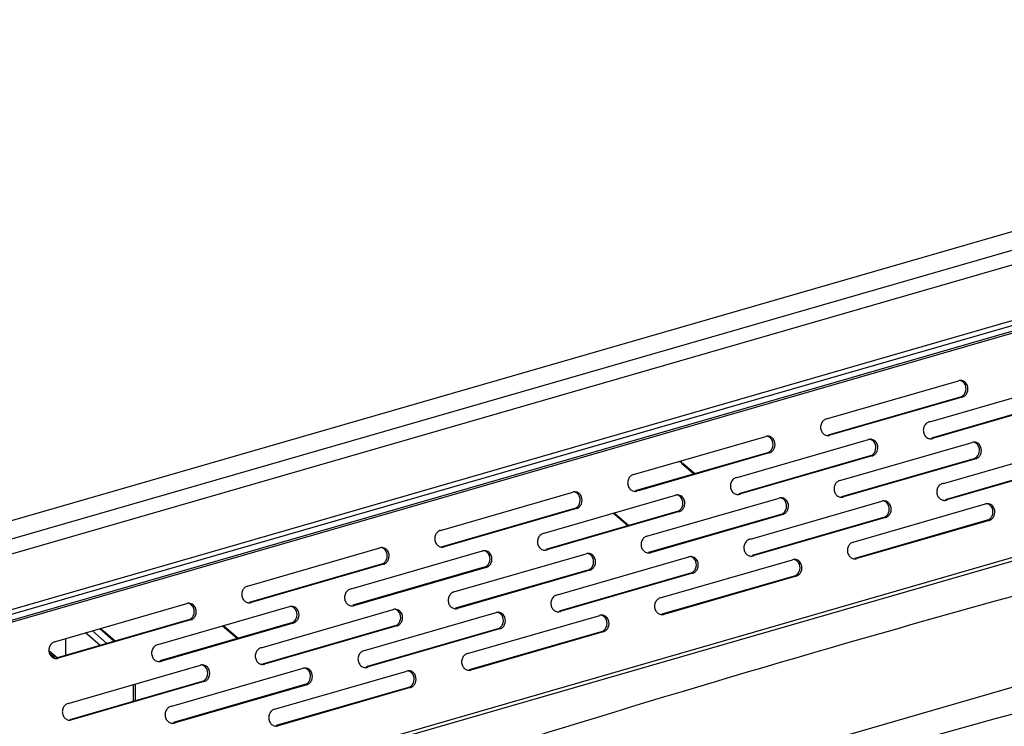
# Model space of a CAD drawing. Units: millimetres. Extents: x -2183 to 3660, y -1211 to 4520.
# Drawn here: x 3220 to 3452, y -746 to -579 of the extents above; entities that cross this region are included whole.
import ezdxf

# ---------------------------------------------------------------- set-up
doc = ezdxf.new("R2010")
doc.units = ezdxf.units.MM
doc.header["$LTSCALE"] = 19.36
doc.layers.get('0').update_dxf_attribs({"linetype": 'CONTINUOUS'})
doc.layers.add('02___PRT_ALL_AXES', color=7, linetype='CONTINUOUS')

msp = doc.modelspace()

# ---------------------------------------------------------------- linework, layer by layer
at = {"color": 9, "linetype": 'Continuous'}
for p, q in [((2599.36, -899.57), (3614.84, -606.42)), ((2599.36, -899.99), (3614.89, -606.83)), ((2599.36, -952.86), (3625.75, -656.57)), ((2599.36, -953.7), (3625.84, -657.38)), ((3448.7, -697.39), (3448.25, -697.36)), ((3403.23, -710.52), (3402.78, -710.49)), ((3239.19, -726.85), (3235.76, -723.88)), ((3240.81, -726.38), (3237.38, -723.41)), ((3357.77, -723.64), (3357.31, -723.61)), ((3312.3, -736.77), (3311.85, -736.74))]:
    msp.add_line(p, q, dxfattribs=at)
at = {"color": 3, "linetype": 'Continuous'}
for p, q in [((3410.34, -673.48), (3441.51, -664.48)), ((3434.76, -674.15), (3465.73, -665.21)), ((3442.36, -668.35), (3411.18, -677.35)), ((3466.58, -669.08), (3435.6, -678.02)), ((3364.87, -686.61), (3396.05, -677.61)), ((3389.29, -687.28), (3420.26, -678.33)), ((3413.51, -688), (3444.68, -679)), ((3437.93, -688.67), (3468.9, -679.73)), ((3396.89, -681.48), (3365.72, -690.48)), ((3376.03, -683.78), (3375.68, -683.49)), ((3375.94, -683.41), (3376.29, -683.71)), ((3376.29, -683.71), (3376.03, -683.78)), ((3376.23, -683.96), (3376.49, -683.88)), ((3379.11, -686.46), (3376.23, -683.96)), ((3376.49, -683.88), (3379.37, -686.38)), ((3421.11, -682.21), (3390.14, -691.15)), ((3445.53, -682.87), (3414.35, -691.87)), ((3469.75, -683.6), (3438.77, -692.54)), ((3319.4, -699.73), (3350.58, -690.73)), ((3343.83, -700.4), (3374.8, -691.46)), ((3368.04, -701.13), (3399.22, -692.13)), ((3392.46, -701.79), (3423.43, -692.85)), ((3416.68, -702.52), (3447.85, -693.52)), ((3351.43, -694.6), (3320.25, -703.6)), ((3375.64, -695.33), (3344.67, -704.27)), ((3363.54, -698.67), (3360.11, -695.7)), ((3360.37, -695.62), (3363.8, -698.59)), ((3400.06, -696), (3368.89, -705)), ((3424.28, -696.72), (3393.31, -705.67)), ((3448.7, -697.39), (3417.52, -706.39)), ((3582.54, -699.66), (3244.79, -797.16)), ((3273.94, -712.86), (3305.12, -703.86)), ((3298.36, -713.53), (3329.33, -704.58)), ((3322.57, -714.25), (3353.75, -705.25)), ((3346.99, -714.92), (3377.97, -705.98)), ((3371.21, -715.64), (3402.39, -706.64)), ((3305.96, -707.73), (3274.78, -716.73)), ((3330.18, -708.46), (3299.2, -717.4)), ((3354.6, -709.12), (3323.42, -718.12)), ((3378.81, -709.85), (3347.84, -718.79)), ((3403.23, -710.52), (3372.06, -719.52)), ((3228.47, -725.98), (3259.65, -716.98)), ((3252.89, -726.65), (3283.86, -717.71)), ((3277.11, -727.38), (3308.29, -718.38)), ((3301.53, -728.04), (3332.5, -719.1)), ((3260.49, -720.85), (3229.32, -729.85)), ((3284.71, -721.58), (3253.74, -730.52)), ((3325.74, -728.77), (3356.92, -719.77)), ((3239.45, -723.21), (3239.11, -722.91)), ((3239.37, -722.84), (3239.71, -723.13)), ((3239.71, -723.13), (3239.45, -723.21)), ((3239.65, -723.38), (3239.91, -723.31)), ((3242.54, -725.88), (3239.65, -723.38)), ((3239.91, -723.31), (3242.8, -725.81)), ((3271.48, -725.24), (3268.05, -722.27)), ((3268.31, -722.2), (3271.74, -725.17)), ((3309.13, -722.25), (3277.95, -731.25)), ((3333.35, -722.97), (3302.37, -731.92)), ((3357.77, -723.64), (3326.59, -732.64)), ((3231.06, -725.24), (3231.06, -729.2)), ((3227.22, -728.6), (3228.49, -729.7)), ((3231.64, -740.5), (3262.82, -731.5)), ((3256.06, -741.17), (3287.03, -732.23)), ((3280.28, -741.89), (3311.45, -732.89)), ((3263.66, -735.37), (3232.49, -744.37)), ((3247.06, -740.01), (3247.06, -736.05)), ((3287.88, -736.1), (3256.91, -745.04)), ((3312.3, -736.77), (3281.12, -745.77))]:
    msp.add_line(p, q, dxfattribs=at)
at = {"color": 7, "linetype": 'Continuous'}
for p, q in [((3441.91, -668.33), (3410.73, -677.33)), ((3466.12, -669.05), (3435.15, -678)), ((3396.44, -681.45), (3365.26, -690.45)), ((3420.66, -682.18), (3389.68, -691.12)), ((3376.49, -683.88), (3376.49, -684.18)), ((3445.08, -682.85), (3413.9, -691.85)), ((3469.29, -683.57), (3438.32, -692.51)), ((3350.97, -694.58), (3319.8, -703.58)), ((3375.19, -695.3), (3344.22, -704.25)), ((3399.61, -695.97), (3368.43, -704.97)), ((3423.83, -696.7), (3392.85, -705.64)), ((3448.25, -697.36), (3417.07, -706.36)), ((3305.51, -707.7), (3274.33, -716.7)), ((3329.72, -708.43), (3298.75, -717.37)), ((3354.14, -709.1), (3322.97, -718.1)), ((3378.36, -709.82), (3347.39, -718.76)), ((3402.78, -710.49), (3371.6, -719.49)), ((3260.04, -720.83), (3228.86, -729.83)), ((3284.26, -721.55), (3253.28, -730.5)), ((3239.91, -723.31), (3239.91, -723.61)), ((3308.68, -722.22), (3277.5, -731.22)), ((3332.89, -722.95), (3301.92, -731.89)), ((3357.31, -723.61), (3326.14, -732.61)), ((3227.12, -728.02), (3229.13, -729.75)), ((3263.21, -735.35), (3232.03, -744.35)), ((3247.49, -735.93), (3247.49, -739.89)), ((3287.43, -736.07), (3256.45, -745.01)), ((3311.85, -736.74), (3280.67, -745.74))]:
    msp.add_line(p, q, dxfattribs=at)
at = {"color": 3, "linetype": 'Continuous'}
for centre, radius, start, end in [((3441.96, -666.02), 1.6, 94.9823, 106.0603), ((3441.96, -666.05), 1.63, 86.7054, 94.9908), ((3396.49, -679.15), 1.6, 94.9823, 106.0603), ((3396.49, -679.17), 1.63, 86.7054, 94.9908), ((3410.74, -675.8), 1.62, 258.852, 266.7064), ((3410.74, -675.79), 1.63, 266.705, 274.349), ((3410.74, -675.81), 1.6, 274.3385, 286.0553), ((3420.71, -679.87), 1.6, 94.9823, 106.0603), ((3420.71, -679.9), 1.63, 86.7054, 94.9908), ((3434.96, -676.57), 1.58, 258.5509, 266.7842), ((3434.96, -676.5), 1.65, 282.5119, 293.0174), ((3445.13, -680.54), 1.6, 94.9823, 106.0603), ((3445.13, -680.57), 1.63, 86.7054, 94.9908), ((3351.03, -692.27), 1.6, 94.9823, 106.0603), ((3351.03, -692.3), 1.63, 86.7054, 94.9908), ((3365.27, -688.93), 1.62, 258.852, 266.7064), ((3365.27, -688.92), 1.63, 266.705, 274.349), ((3365.27, -688.94), 1.6, 274.3385, 286.0553), ((3375.24, -693), 1.6, 94.9823, 106.0603), ((3375.24, -693.02), 1.63, 86.7054, 94.9908), ((3389.49, -689.7), 1.58, 258.5509, 266.7842), ((3389.49, -689.62), 1.65, 282.5119, 293.0174), ((3399.66, -693.67), 1.6, 94.9823, 106.0603), ((3399.66, -693.69), 1.63, 86.7054, 94.9908), ((3413.91, -690.32), 1.62, 258.852, 266.7064), ((3413.91, -690.31), 1.63, 266.705, 274.349), ((3413.91, -690.33), 1.6, 274.3385, 286.0553), ((3423.88, -694.39), 1.6, 94.9823, 106.0603), ((3423.88, -694.42), 1.63, 86.7054, 94.9908), ((3438.13, -691.09), 1.58, 258.5509, 266.7842), ((3438.13, -691.02), 1.65, 282.5119, 293.0174), ((3448.3, -695.06), 1.6, 94.9823, 106.0603), ((3448.3, -695.08), 1.63, 86.7054, 94.9908), ((3305.56, -705.4), 1.6, 94.9823, 106.0603), ((3305.56, -705.42), 1.63, 86.7054, 94.9908), ((3319.8, -702.05), 1.62, 258.852, 266.7064), ((3319.8, -702.04), 1.63, 266.705, 274.349), ((3319.81, -702.06), 1.6, 274.3385, 286.0553), ((3329.77, -706.12), 1.6, 94.9823, 106.0603), ((3329.78, -706.15), 1.63, 86.7054, 94.9908), ((3344.03, -702.82), 1.58, 258.5509, 266.7842), ((3344.02, -702.75), 1.65, 282.5119, 293.0174), ((3354.19, -706.79), 1.6, 94.9823, 106.0603), ((3354.2, -706.82), 1.63, 86.7054, 94.9908), ((3368.44, -703.44), 1.62, 258.852, 266.7064), ((3368.44, -703.43), 1.63, 266.705, 274.349), ((3368.44, -703.46), 1.6, 274.3385, 286.0553), ((3378.41, -707.52), 1.6, 94.9823, 106.0603), ((3378.41, -707.54), 1.63, 86.7054, 94.9908), ((3392.66, -704.22), 1.58, 258.5509, 266.7842), ((3392.66, -704.14), 1.65, 282.5119, 293.0174), ((3402.83, -708.18), 1.6, 94.9823, 106.0603), ((3402.83, -708.21), 1.63, 86.7054, 94.9908), ((3417.08, -704.84), 1.62, 258.852, 266.7064), ((3417.08, -704.83), 1.63, 266.705, 274.349), ((3417.08, -704.85), 1.6, 274.3385, 286.0553), ((3260.09, -718.52), 1.6, 94.9823, 106.0603), ((3260.09, -718.55), 1.63, 86.7054, 94.9908), ((3274.34, -715.18), 1.62, 258.852, 266.7064), ((3274.34, -715.17), 1.63, 266.705, 274.349), ((3274.34, -715.19), 1.6, 274.3385, 286.0553), ((3284.31, -719.25), 1.6, 94.9823, 106.0603), ((3284.31, -719.27), 1.63, 86.7054, 94.9908), ((3298.56, -715.95), 1.58, 258.5509, 266.7842), ((3298.56, -715.87), 1.65, 282.5119, 293.0174), ((3308.73, -719.92), 1.6, 94.9823, 106.0603), ((3308.73, -719.94), 1.63, 86.7054, 94.9908), ((3322.97, -716.57), 1.62, 258.852, 266.7064), ((3322.97, -716.56), 1.63, 266.705, 274.349), ((3322.98, -716.58), 1.6, 274.3385, 286.0553), ((3332.94, -720.64), 1.6, 94.9823, 106.0603), ((3332.95, -720.67), 1.63, 86.7054, 94.9908), ((3347.2, -717.34), 1.58, 258.5509, 266.7842), ((3347.19, -717.27), 1.65, 282.5119, 293.0174), ((3357.36, -721.31), 1.6, 94.9823, 106.0603), ((3357.37, -721.33), 1.63, 86.7054, 94.9908), ((3371.61, -717.96), 1.62, 258.852, 266.7064), ((3371.61, -717.95), 1.63, 266.705, 274.349), ((3371.61, -717.98), 1.6, 274.3385, 286.0553), ((3228.87, -728.3), 1.62, 258.852, 266.7064), ((3228.87, -728.29), 1.63, 266.705, 274.349), ((3228.87, -728.31), 1.6, 274.3385, 286.0553), ((3253.09, -729.07), 1.58, 258.5509, 266.7842), ((3253.09, -729), 1.65, 282.5119, 293.0174), ((3263.26, -733.04), 1.6, 94.9823, 106.0603), ((3263.26, -733.07), 1.63, 86.7054, 94.9908), ((3277.51, -729.69), 1.62, 258.852, 266.7064), ((3277.51, -729.68), 1.63, 266.705, 274.349), ((3277.51, -729.71), 1.6, 274.3385, 286.0553), ((3287.48, -733.77), 1.6, 94.9823, 106.0603), ((3287.48, -733.79), 1.63, 86.7054, 94.9908), ((3301.73, -730.47), 1.58, 258.5509, 266.7842), ((3301.73, -730.39), 1.65, 282.5119, 293.0174), ((3311.9, -734.43), 1.6, 94.9823, 106.0603), ((3311.9, -734.46), 1.63, 86.7054, 94.9908), ((3326.14, -731.09), 1.62, 258.852, 266.7064), ((3326.14, -731.08), 1.63, 266.705, 274.349), ((3326.15, -731.1), 1.6, 274.3385, 286.0553), ((3232.04, -742.82), 1.62, 258.852, 266.7064), ((3232.04, -742.81), 1.63, 266.705, 274.349), ((3232.04, -742.83), 1.6, 274.3385, 286.0553), ((3256.26, -743.59), 1.58, 258.5509, 266.7842), ((3256.26, -743.52), 1.65, 282.5119, 293.0174), ((3280.68, -744.21), 1.62, 258.852, 266.7064), ((3280.68, -744.2), 1.63, 266.705, 274.349), ((3280.68, -744.23), 1.6, 274.3385, 286.0553)]:
    msp.add_arc(centre, radius, start, end, dxfattribs=at)
at = {"color": 7, "linetype": 'Continuous'}
for points, knots in [([(3443.12, -665.57), (3443.01, -665.28), (3442.66, -664.77), (3442.1, -664.48), (3441.82, -664.42)], [0, 0, 0, 0, 0.512796, 1, 1, 1, 1]), ([(3441.91, -668.33), (3442.16, -668.25), (3442.65, -667.97), (3442.97, -667.51), (3443.08, -667.25)], [0, 0, 0, 0, 0.487439, 1, 1, 1, 1]), ([(3397.65, -678.69), (3397.54, -678.41), (3397.2, -677.89), (3396.64, -677.61), (3396.35, -677.55)], [0, 0, 0, 0, 0.512796, 1, 1, 1, 1]), ([(3421.87, -679.42), (3421.76, -679.13), (3421.41, -678.62), (3420.85, -678.33), (3420.57, -678.28)], [0, 0, 0, 0, 0.512796, 1, 1, 1, 1]), ([(3446.29, -680.09), (3446.18, -679.8), (3445.83, -679.29), (3445.27, -679), (3444.99, -678.94)], [0, 0, 0, 0, 0.512796, 1, 1, 1, 1]), ([(3396.44, -681.45), (3396.7, -681.38), (3397.19, -681.09), (3397.51, -680.63), (3397.62, -680.38)], [0, 0, 0, 0, 0.487439, 1, 1, 1, 1]), ([(3420.66, -682.18), (3420.91, -682.11), (3421.4, -681.82), (3421.72, -681.36), (3421.83, -681.1)], [0, 0, 0, 0, 0.487439, 1, 1, 1, 1]), ([(3445.08, -682.85), (3445.33, -682.77), (3445.82, -682.49), (3446.14, -682.02), (3446.25, -681.77)], [0, 0, 0, 0, 0.487439, 1, 1, 1, 1]), ([(3352.18, -691.82), (3352.07, -691.53), (3351.73, -691.02), (3351.17, -690.73), (3350.89, -690.67)], [0, 0, 0, 0, 0.512796, 1, 1, 1, 1]), ([(3376.4, -692.54), (3376.29, -692.26), (3375.95, -691.74), (3375.39, -691.46), (3375.1, -691.4)], [0, 0, 0, 0, 0.512796, 1, 1, 1, 1]), ([(3350.97, -694.58), (3351.23, -694.5), (3351.72, -694.22), (3352.04, -693.76), (3352.15, -693.5)], [0, 0, 0, 0, 0.487439, 1, 1, 1, 1]), ([(3400.82, -693.21), (3400.71, -692.93), (3400.37, -692.41), (3399.81, -692.12), (3399.52, -692.07)], [0, 0, 0, 0, 0.512796, 1, 1, 1, 1]), ([(3425.04, -693.94), (3424.92, -693.65), (3424.58, -693.14), (3424.02, -692.85), (3423.74, -692.79)], [0, 0, 0, 0, 0.512796, 1, 1, 1, 1]), ([(3449.46, -694.6), (3449.34, -694.32), (3449, -693.8), (3448.44, -693.52), (3448.16, -693.46)], [0, 0, 0, 0, 0.512796, 1, 1, 1, 1]), ([(3375.19, -695.3), (3375.44, -695.23), (3375.94, -694.95), (3376.26, -694.48), (3376.37, -694.23)], [0, 0, 0, 0, 0.487439, 1, 1, 1, 1]), ([(3399.61, -695.97), (3399.87, -695.9), (3400.36, -695.61), (3400.68, -695.15), (3400.79, -694.89)], [0, 0, 0, 0, 0.487439, 1, 1, 1, 1]), ([(3423.83, -696.7), (3424.08, -696.62), (3424.57, -696.34), (3424.89, -695.88), (3425, -695.62)], [0, 0, 0, 0, 0.487439, 1, 1, 1, 1]), ([(3448.25, -697.36), (3448.5, -697.29), (3448.99, -697.01), (3449.31, -696.54), (3449.42, -696.29)], [0, 0, 0, 0, 0.487439, 1, 1, 1, 1]), ([(3306.72, -704.94), (3306.61, -704.66), (3306.26, -704.14), (3305.71, -703.86), (3305.42, -703.8)], [0, 0, 0, 0, 0.512796, 1, 1, 1, 1]), ([(3330.93, -705.67), (3330.82, -705.38), (3330.48, -704.87), (3329.92, -704.58), (3329.64, -704.53)], [0, 0, 0, 0, 0.512796, 1, 1, 1, 1]), ([(3355.35, -706.34), (3355.24, -706.05), (3354.9, -705.54), (3354.34, -705.25), (3354.06, -705.19)], [0, 0, 0, 0, 0.512796, 1, 1, 1, 1]), ([(3305.51, -707.7), (3305.76, -707.63), (3306.25, -707.34), (3306.57, -706.88), (3306.68, -706.63)], [0, 0, 0, 0, 0.487439, 1, 1, 1, 1]), ([(3329.72, -708.43), (3329.98, -708.36), (3330.47, -708.07), (3330.79, -707.61), (3330.9, -707.35)], [0, 0, 0, 0, 0.487439, 1, 1, 1, 1]), ([(3379.57, -707.06), (3379.46, -706.78), (3379.12, -706.26), (3378.56, -705.98), (3378.27, -705.92)], [0, 0, 0, 0, 0.512796, 1, 1, 1, 1]), ([(3403.99, -707.73), (3403.88, -707.45), (3403.54, -706.93), (3402.98, -706.64), (3402.69, -706.59)], [0, 0, 0, 0, 0.512796, 1, 1, 1, 1]), ([(3354.14, -709.1), (3354.4, -709.02), (3354.89, -708.74), (3355.21, -708.27), (3355.32, -708.02)], [0, 0, 0, 0, 0.487439, 1, 1, 1, 1]), ([(3378.36, -709.82), (3378.61, -709.75), (3379.11, -709.46), (3379.42, -709), (3379.54, -708.75)], [0, 0, 0, 0, 0.487439, 1, 1, 1, 1]), ([(3402.78, -710.49), (3403.03, -710.42), (3403.53, -710.13), (3403.85, -709.67), (3403.96, -709.41)], [0, 0, 0, 0, 0.487439, 1, 1, 1, 1]), ([(3261.25, -718.07), (3261.14, -717.78), (3260.8, -717.27), (3260.24, -716.98), (3259.95, -716.92)], [0, 0, 0, 0, 0.512796, 1, 1, 1, 1]), ([(3285.47, -718.79), (3285.36, -718.51), (3285.01, -717.99), (3284.45, -717.71), (3284.17, -717.65)], [0, 0, 0, 0, 0.512796, 1, 1, 1, 1]), ([(3309.89, -719.46), (3309.78, -719.18), (3309.43, -718.66), (3308.88, -718.37), (3308.59, -718.32)], [0, 0, 0, 0, 0.512796, 1, 1, 1, 1]), ([(3334.1, -720.19), (3333.99, -719.9), (3333.65, -719.39), (3333.09, -719.1), (3332.81, -719.04)], [0, 0, 0, 0, 0.512796, 1, 1, 1, 1]), ([(3260.04, -720.83), (3260.3, -720.75), (3260.79, -720.47), (3261.11, -720.01), (3261.22, -719.75)], [0, 0, 0, 0, 0.487439, 1, 1, 1, 1]), ([(3284.26, -721.55), (3284.51, -721.48), (3285, -721.2), (3285.32, -720.73), (3285.43, -720.48)], [0, 0, 0, 0, 0.487439, 1, 1, 1, 1]), ([(3308.68, -722.22), (3308.93, -722.15), (3309.42, -721.86), (3309.74, -721.4), (3309.85, -721.14)], [0, 0, 0, 0, 0.487439, 1, 1, 1, 1]), ([(3358.52, -720.85), (3358.41, -720.57), (3358.07, -720.05), (3357.51, -719.77), (3357.23, -719.71)], [0, 0, 0, 0, 0.512796, 1, 1, 1, 1]), ([(3332.89, -722.95), (3333.15, -722.87), (3333.64, -722.59), (3333.96, -722.13), (3334.07, -721.87)], [0, 0, 0, 0, 0.487439, 1, 1, 1, 1]), ([(3357.31, -723.61), (3357.57, -723.54), (3358.06, -723.26), (3358.38, -722.79), (3358.49, -722.54)], [0, 0, 0, 0, 0.487439, 1, 1, 1, 1]), ([(3264.42, -732.59), (3264.31, -732.3), (3263.97, -731.79), (3263.41, -731.5), (3263.12, -731.44)], [0, 0, 0, 0, 0.512796, 1, 1, 1, 1]), ([(3288.64, -733.31), (3288.53, -733.03), (3288.18, -732.51), (3287.62, -732.23), (3287.34, -732.17)], [0, 0, 0, 0, 0.512796, 1, 1, 1, 1]), ([(3313.06, -733.98), (3312.95, -733.7), (3312.6, -733.18), (3312.04, -732.89), (3311.76, -732.84)], [0, 0, 0, 0, 0.512796, 1, 1, 1, 1]), ([(3263.21, -735.35), (3263.47, -735.27), (3263.96, -734.99), (3264.28, -734.52), (3264.39, -734.27)], [0, 0, 0, 0, 0.487439, 1, 1, 1, 1]), ([(3287.43, -736.07), (3287.68, -736), (3288.17, -735.71), (3288.49, -735.25), (3288.6, -735)], [0, 0, 0, 0, 0.487439, 1, 1, 1, 1]), ([(3311.85, -736.74), (3312.1, -736.67), (3312.59, -736.38), (3312.91, -735.92), (3313.02, -735.66)], [0, 0, 0, 0, 0.487439, 1, 1, 1, 1])]:
    msp.add_open_spline(points, degree=3, knots=knots, dxfattribs=at)
at = {"color": 3, "linetype": 'Continuous'}
for points, knots in [([(3443.57, -665.59), (3443.45, -665.28), (3443.04, -664.7), (3442.38, -664.44), (3442.05, -664.42)], [0, 0, 0, 0, 0.513494, 1, 1, 1, 1]), ([(3442.94, -668.06), (3443.13, -667.91), (3443.35, -667.65), (3443.5, -667.35), (3443.54, -667.28)], [0, 0, 0, 0, 0.74438, 1, 1, 1, 1]), ([(3409.16, -674.56), (3409.04, -674.84), (3408.92, -675.45), (3409.1, -676.35), (3409.62, -677.07), (3410.15, -677.33), (3410.42, -677.39)], [0, 0, 0, 0, 0.2594, 0.517227, 0.764386, 1, 1, 1, 1]), ([(3410.34, -673.48), (3410.08, -673.56), (3409.59, -673.84), (3409.27, -674.31), (3409.16, -674.56)], [0, 0, 0, 0, 0.487439, 1, 1, 1, 1]), ([(3433.4, -675.23), (3433.27, -675.51), (3433.13, -676.13), (3433.3, -677.05), (3433.83, -677.8), (3434.37, -678.07), (3434.64, -678.12)], [0, 0, 0, 0, 0.259194, 0.517205, 0.764625, 1, 1, 1, 1]), ([(3434.76, -674.15), (3434.47, -674.2), (3433.9, -674.46), (3433.53, -674.96), (3433.4, -675.23)], [0, 0, 0, 0, 0.486745, 1, 1, 1, 1]), ([(3398.1, -678.72), (3397.98, -678.4), (3397.58, -677.82), (3396.91, -677.57), (3396.59, -677.55)], [0, 0, 0, 0, 0.513494, 1, 1, 1, 1]), ([(3422.32, -679.45), (3422.19, -679.13), (3421.79, -678.55), (3421.13, -678.29), (3420.8, -678.27)], [0, 0, 0, 0, 0.513494, 1, 1, 1, 1]), ([(3446.74, -680.11), (3446.61, -679.79), (3446.21, -679.22), (3445.55, -678.96), (3445.22, -678.94)], [0, 0, 0, 0, 0.513494, 1, 1, 1, 1]), ([(3397.47, -681.18), (3397.66, -681.03), (3397.89, -680.77), (3398.04, -680.48), (3398.07, -680.4)], [0, 0, 0, 0, 0.74438, 1, 1, 1, 1]), ([(3421.69, -681.91), (3421.88, -681.76), (3422.1, -681.5), (3422.25, -681.21), (3422.29, -681.13)], [0, 0, 0, 0, 0.74438, 1, 1, 1, 1]), ([(3446.11, -682.58), (3446.3, -682.43), (3446.52, -682.17), (3446.67, -681.87), (3446.71, -681.8)], [0, 0, 0, 0, 0.74438, 1, 1, 1, 1]), ([(3576.56, -683.75), (3548.8, -690.39), (3436.98, -718.57), (3326.5, -752.04), (3244.35, -779.97)], [0, 0, 0, 0, 0.247512, 1, 1, 1, 1]), ([(3364.87, -686.61), (3364.62, -686.68), (3364.13, -686.97), (3363.81, -687.43), (3363.69, -687.69)], [0, 0, 0, 0, 0.487439, 1, 1, 1, 1]), ([(3363.69, -687.69), (3363.57, -687.96), (3363.45, -688.57), (3363.63, -689.47), (3364.16, -690.2), (3364.69, -690.46), (3364.96, -690.51)], [0, 0, 0, 0, 0.2594, 0.517227, 0.764386, 1, 1, 1, 1]), ([(3387.93, -688.36), (3387.8, -688.64), (3387.66, -689.26), (3387.84, -690.18), (3388.36, -690.92), (3388.9, -691.19), (3389.18, -691.25)], [0, 0, 0, 0, 0.259194, 0.517205, 0.764625, 1, 1, 1, 1]), ([(3389.29, -687.28), (3389, -687.32), (3388.43, -687.58), (3388.06, -688.08), (3387.93, -688.36)], [0, 0, 0, 0, 0.486745, 1, 1, 1, 1]), ([(3412.33, -689.08), (3412.21, -689.36), (3412.09, -689.97), (3412.27, -690.87), (3412.79, -691.59), (3413.32, -691.85), (3413.59, -691.91)], [0, 0, 0, 0, 0.2594, 0.517227, 0.764386, 1, 1, 1, 1]), ([(3413.51, -688), (3413.25, -688.08), (3412.76, -688.36), (3412.44, -688.82), (3412.33, -689.08)], [0, 0, 0, 0, 0.487439, 1, 1, 1, 1]), ([(3437.93, -688.67), (3437.64, -688.71), (3437.07, -688.98), (3436.7, -689.47), (3436.57, -689.75)], [0, 0, 0, 0, 0.486745, 1, 1, 1, 1]), ([(3352.64, -691.84), (3352.51, -691.53), (3352.11, -690.95), (3351.44, -690.69), (3351.12, -690.67)], [0, 0, 0, 0, 0.513494, 1, 1, 1, 1]), ([(3376.85, -692.57), (3376.73, -692.25), (3376.33, -691.68), (3375.66, -691.42), (3375.34, -691.4)], [0, 0, 0, 0, 0.513494, 1, 1, 1, 1]), ([(3436.57, -689.75), (3436.44, -690.03), (3436.3, -690.65), (3436.47, -691.57), (3437, -692.31), (3437.54, -692.58), (3437.81, -692.64)], [0, 0, 0, 0, 0.259194, 0.517205, 0.764625, 1, 1, 1, 1]), ([(3352, -694.31), (3352.2, -694.16), (3352.42, -693.9), (3352.57, -693.6), (3352.6, -693.53)], [0, 0, 0, 0, 0.74438, 1, 1, 1, 1]), ([(3401.27, -693.24), (3401.15, -692.92), (3400.75, -692.34), (3400.08, -692.09), (3399.76, -692.07)], [0, 0, 0, 0, 0.513494, 1, 1, 1, 1]), ([(3425.49, -693.96), (3425.36, -693.65), (3424.96, -693.07), (3424.3, -692.81), (3423.97, -692.79)], [0, 0, 0, 0, 0.513494, 1, 1, 1, 1]), ([(3449.91, -694.63), (3449.78, -694.31), (3449.38, -693.74), (3448.72, -693.48), (3448.39, -693.46)], [0, 0, 0, 0, 0.513494, 1, 1, 1, 1]), ([(3376.22, -695.03), (3376.41, -694.88), (3376.64, -694.63), (3376.79, -694.33), (3376.82, -694.25)], [0, 0, 0, 0, 0.74438, 1, 1, 1, 1]), ([(3400.64, -695.7), (3400.83, -695.55), (3401.06, -695.29), (3401.21, -695), (3401.24, -694.92)], [0, 0, 0, 0, 0.74438, 1, 1, 1, 1]), ([(3424.86, -696.43), (3425.05, -696.28), (3425.27, -696.02), (3425.42, -695.72), (3425.46, -695.65)], [0, 0, 0, 0, 0.74438, 1, 1, 1, 1]), ([(3449.28, -697.1), (3449.47, -696.94), (3449.69, -696.69), (3449.84, -696.39), (3449.88, -696.31)], [0, 0, 0, 0, 0.74438, 1, 1, 1, 1]), ([(3319.4, -699.73), (3319.15, -699.81), (3318.66, -700.09), (3318.34, -700.56), (3318.23, -700.81)], [0, 0, 0, 0, 0.487439, 1, 1, 1, 1]), ([(3343.83, -700.4), (3343.54, -700.45), (3342.97, -700.71), (3342.59, -701.21), (3342.46, -701.48)], [0, 0, 0, 0, 0.486745, 1, 1, 1, 1]), ([(3318.23, -700.81), (3318.11, -701.09), (3317.98, -701.7), (3318.17, -702.6), (3318.69, -703.32), (3319.22, -703.58), (3319.49, -703.64)], [0, 0, 0, 0, 0.2594, 0.517227, 0.764386, 1, 1, 1, 1]), ([(3342.46, -701.48), (3342.33, -701.76), (3342.2, -702.38), (3342.37, -703.3), (3342.9, -704.05), (3343.44, -704.32), (3343.71, -704.37)], [0, 0, 0, 0, 0.259194, 0.517205, 0.764625, 1, 1, 1, 1]), ([(3366.86, -702.2), (3366.74, -702.48), (3366.62, -703.09), (3366.8, -703.99), (3367.33, -704.71), (3367.86, -704.98), (3368.13, -705.03)], [0, 0, 0, 0, 0.2594, 0.517227, 0.764386, 1, 1, 1, 1]), ([(3368.04, -701.13), (3367.79, -701.2), (3367.29, -701.49), (3366.98, -701.95), (3366.86, -702.2)], [0, 0, 0, 0, 0.487439, 1, 1, 1, 1]), ([(3391.1, -702.88), (3390.97, -703.16), (3390.83, -703.78), (3391.01, -704.7), (3391.53, -705.44), (3392.07, -705.71), (3392.35, -705.77)], [0, 0, 0, 0, 0.259194, 0.517205, 0.764625, 1, 1, 1, 1]), ([(3392.46, -701.79), (3392.17, -701.84), (3391.6, -702.1), (3391.23, -702.6), (3391.1, -702.88)], [0, 0, 0, 0, 0.486745, 1, 1, 1, 1]), ([(3416.68, -702.52), (3416.42, -702.59), (3415.93, -702.88), (3415.61, -703.34), (3415.5, -703.6)], [0, 0, 0, 0, 0.487439, 1, 1, 1, 1]), ([(3307.17, -704.97), (3307.05, -704.65), (3306.64, -704.07), (3305.98, -703.82), (3305.65, -703.8)], [0, 0, 0, 0, 0.513494, 1, 1, 1, 1]), ([(3331.39, -705.7), (3331.26, -705.38), (3330.86, -704.8), (3330.19, -704.54), (3329.87, -704.52)], [0, 0, 0, 0, 0.513494, 1, 1, 1, 1]), ([(3355.81, -706.36), (3355.68, -706.04), (3355.28, -705.47), (3354.61, -705.21), (3354.29, -705.19)], [0, 0, 0, 0, 0.513494, 1, 1, 1, 1]), ([(3415.5, -703.6), (3415.38, -703.88), (3415.25, -704.49), (3415.44, -705.38), (3415.96, -706.11), (3416.49, -706.37), (3416.76, -706.42)], [0, 0, 0, 0, 0.2594, 0.517227, 0.764386, 1, 1, 1, 1]), ([(3306.54, -707.43), (3306.73, -707.28), (3306.95, -707.02), (3307.1, -706.73), (3307.14, -706.65)], [0, 0, 0, 0, 0.74438, 1, 1, 1, 1]), ([(3330.75, -708.16), (3330.95, -708.01), (3331.17, -707.75), (3331.32, -707.46), (3331.35, -707.38)], [0, 0, 0, 0, 0.74438, 1, 1, 1, 1]), ([(3380.02, -707.09), (3379.9, -706.77), (3379.49, -706.19), (3378.83, -705.94), (3378.51, -705.92)], [0, 0, 0, 0, 0.513494, 1, 1, 1, 1]), ([(3404.44, -707.76), (3404.32, -707.44), (3403.92, -706.86), (3403.25, -706.6), (3402.93, -706.58)], [0, 0, 0, 0, 0.513494, 1, 1, 1, 1]), ([(3355.17, -708.83), (3355.37, -708.68), (3355.59, -708.42), (3355.74, -708.12), (3355.77, -708.05)], [0, 0, 0, 0, 0.74438, 1, 1, 1, 1]), ([(3379.39, -709.55), (3379.58, -709.4), (3379.81, -709.14), (3379.96, -708.85), (3379.99, -708.77)], [0, 0, 0, 0, 0.74438, 1, 1, 1, 1]), ([(3403.81, -710.22), (3404, -710.07), (3404.23, -709.81), (3404.38, -709.52), (3404.41, -709.44)], [0, 0, 0, 0, 0.74438, 1, 1, 1, 1]), ([(3576.56, -711.46), (3548.8, -718.11), (3436.98, -746.28), (3326.5, -779.76), (3244.35, -807.69)], [0, 0, 0, 0, 0.247512, 1, 1, 1, 1]), ([(3272.76, -713.94), (3272.64, -714.21), (3272.52, -714.82), (3272.7, -715.72), (3273.23, -716.45), (3273.76, -716.71), (3274.02, -716.76)], [0, 0, 0, 0, 0.2594, 0.517227, 0.764386, 1, 1, 1, 1]), ([(3273.94, -712.86), (3273.68, -712.93), (3273.19, -713.22), (3272.87, -713.68), (3272.76, -713.94)], [0, 0, 0, 0, 0.487439, 1, 1, 1, 1]), ([(3297, -714.61), (3296.87, -714.89), (3296.73, -715.51), (3296.91, -716.43), (3297.43, -717.17), (3297.97, -717.44), (3298.25, -717.5)], [0, 0, 0, 0, 0.259194, 0.517205, 0.764625, 1, 1, 1, 1]), ([(3298.36, -713.53), (3298.07, -713.57), (3297.5, -713.83), (3297.13, -714.33), (3297, -714.61)], [0, 0, 0, 0, 0.486745, 1, 1, 1, 1]), ([(3322.57, -714.25), (3322.32, -714.33), (3321.83, -714.61), (3321.51, -715.07), (3321.4, -715.33)], [0, 0, 0, 0, 0.487439, 1, 1, 1, 1]), ([(3261.71, -718.09), (3261.58, -717.78), (3261.18, -717.2), (3260.51, -716.94), (3260.19, -716.92)], [0, 0, 0, 0, 0.513494, 1, 1, 1, 1]), ([(3321.4, -715.33), (3321.28, -715.61), (3321.15, -716.22), (3321.34, -717.12), (3321.86, -717.84), (3322.39, -718.1), (3322.66, -718.16)], [0, 0, 0, 0, 0.2594, 0.517227, 0.764386, 1, 1, 1, 1]), ([(3345.63, -716), (3345.5, -716.28), (3345.37, -716.9), (3345.54, -717.82), (3346.07, -718.56), (3346.61, -718.83), (3346.88, -718.89)], [0, 0, 0, 0, 0.259194, 0.517205, 0.764625, 1, 1, 1, 1]), ([(3346.99, -714.92), (3346.71, -714.96), (3346.14, -715.23), (3345.76, -715.72), (3345.63, -716)], [0, 0, 0, 0, 0.486745, 1, 1, 1, 1]), ([(3370.03, -716.72), (3369.91, -717), (3369.79, -717.61), (3369.97, -718.51), (3370.5, -719.23), (3371.03, -719.5), (3371.3, -719.55)], [0, 0, 0, 0, 0.2594, 0.517227, 0.764386, 1, 1, 1, 1]), ([(3371.21, -715.64), (3370.96, -715.72), (3370.46, -716), (3370.14, -716.47), (3370.03, -716.72)], [0, 0, 0, 0, 0.487439, 1, 1, 1, 1]), ([(3285.92, -718.82), (3285.8, -718.5), (3285.39, -717.93), (3284.73, -717.67), (3284.4, -717.65)], [0, 0, 0, 0, 0.513494, 1, 1, 1, 1]), ([(3310.34, -719.49), (3310.22, -719.17), (3309.81, -718.59), (3309.15, -718.34), (3308.82, -718.32)], [0, 0, 0, 0, 0.513494, 1, 1, 1, 1]), ([(3334.56, -720.21), (3334.43, -719.9), (3334.03, -719.32), (3333.36, -719.06), (3333.04, -719.04)], [0, 0, 0, 0, 0.513494, 1, 1, 1, 1]), ([(3261.07, -720.56), (3261.27, -720.41), (3261.49, -720.15), (3261.64, -719.85), (3261.67, -719.78)], [0, 0, 0, 0, 0.74438, 1, 1, 1, 1]), ([(3285.29, -721.28), (3285.48, -721.13), (3285.7, -720.88), (3285.85, -720.58), (3285.89, -720.5)], [0, 0, 0, 0, 0.74438, 1, 1, 1, 1]), ([(3309.71, -721.95), (3309.9, -721.8), (3310.12, -721.54), (3310.27, -721.25), (3310.31, -721.17)], [0, 0, 0, 0, 0.74438, 1, 1, 1, 1]), ([(3358.98, -720.88), (3358.85, -720.56), (3358.45, -719.99), (3357.78, -719.73), (3357.46, -719.71)], [0, 0, 0, 0, 0.513494, 1, 1, 1, 1]), ([(3333.92, -722.68), (3334.12, -722.53), (3334.34, -722.27), (3334.49, -721.97), (3334.52, -721.9)], [0, 0, 0, 0, 0.74438, 1, 1, 1, 1]), ([(3358.34, -723.35), (3358.54, -723.19), (3358.76, -722.94), (3358.91, -722.64), (3358.94, -722.56)], [0, 0, 0, 0, 0.74438, 1, 1, 1, 1]), ([(3228.47, -725.98), (3228.22, -726.06), (3227.73, -726.34), (3227.41, -726.81), (3227.29, -727.06)], [0, 0, 0, 0, 0.487439, 1, 1, 1, 1]), ([(3227.29, -727.06), (3227.17, -727.34), (3227.05, -727.95), (3227.24, -728.85), (3227.76, -729.57), (3228.29, -729.83), (3228.56, -729.89)], [0, 0, 0, 0, 0.2594, 0.517227, 0.764386, 1, 1, 1, 1]), ([(3251.53, -727.73), (3251.4, -728.01), (3251.26, -728.63), (3251.44, -729.55), (3251.97, -730.3), (3252.51, -730.57), (3252.78, -730.62)], [0, 0, 0, 0, 0.259194, 0.517205, 0.764625, 1, 1, 1, 1]), ([(3252.89, -726.65), (3252.61, -726.7), (3252.03, -726.96), (3251.66, -727.46), (3251.53, -727.73)], [0, 0, 0, 0, 0.486745, 1, 1, 1, 1]), ([(3275.93, -728.45), (3275.81, -728.73), (3275.69, -729.34), (3275.87, -730.24), (3276.39, -730.96), (3276.92, -731.23), (3277.19, -731.28)], [0, 0, 0, 0, 0.2594, 0.517227, 0.764386, 1, 1, 1, 1]), ([(3277.11, -727.38), (3276.85, -727.45), (3276.36, -727.74), (3276.04, -728.2), (3275.93, -728.45)], [0, 0, 0, 0, 0.487439, 1, 1, 1, 1]), ([(3301.53, -728.04), (3301.24, -728.09), (3300.67, -728.35), (3300.3, -728.85), (3300.17, -729.13)], [0, 0, 0, 0, 0.486745, 1, 1, 1, 1]), ([(3300.17, -729.13), (3300.04, -729.41), (3299.9, -730.03), (3300.08, -730.95), (3300.6, -731.69), (3301.14, -731.96), (3301.42, -732.02)], [0, 0, 0, 0, 0.259194, 0.517205, 0.764625, 1, 1, 1, 1]), ([(3324.57, -729.85), (3324.45, -730.13), (3324.32, -730.74), (3324.51, -731.63), (3325.03, -732.36), (3325.56, -732.62), (3325.83, -732.67)], [0, 0, 0, 0, 0.2594, 0.517227, 0.764386, 1, 1, 1, 1]), ([(3325.74, -728.77), (3325.49, -728.84), (3325, -729.13), (3324.68, -729.59), (3324.57, -729.85)], [0, 0, 0, 0, 0.487439, 1, 1, 1, 1]), ([(3264.87, -732.61), (3264.75, -732.29), (3264.35, -731.72), (3263.68, -731.46), (3263.36, -731.44)], [0, 0, 0, 0, 0.513494, 1, 1, 1, 1]), ([(3289.09, -733.34), (3288.97, -733.02), (3288.56, -732.44), (3287.9, -732.19), (3287.57, -732.17)], [0, 0, 0, 0, 0.513494, 1, 1, 1, 1]), ([(3313.51, -734.01), (3313.39, -733.69), (3312.98, -733.11), (3312.32, -732.85), (3311.99, -732.83)], [0, 0, 0, 0, 0.513494, 1, 1, 1, 1]), ([(3264.24, -735.08), (3264.44, -734.93), (3264.66, -734.67), (3264.81, -734.37), (3264.84, -734.3)], [0, 0, 0, 0, 0.74438, 1, 1, 1, 1]), ([(3288.46, -735.8), (3288.65, -735.65), (3288.87, -735.39), (3289.02, -735.1), (3289.06, -735.02)], [0, 0, 0, 0, 0.74438, 1, 1, 1, 1]), ([(3312.88, -736.47), (3313.07, -736.32), (3313.29, -736.06), (3313.44, -735.77), (3313.48, -735.69)], [0, 0, 0, 0, 0.74438, 1, 1, 1, 1]), ([(3576.56, -739.18), (3548.8, -745.82), (3436.98, -774), (3326.5, -807.47), (3244.35, -835.4)], [0, 0, 0, 0, 0.247512, 1, 1, 1, 1]), ([(3230.46, -741.58), (3230.34, -741.86), (3230.22, -742.47), (3230.41, -743.37), (3230.93, -744.09), (3231.46, -744.35), (3231.73, -744.41)], [0, 0, 0, 0, 0.2594, 0.517227, 0.764386, 1, 1, 1, 1]), ([(3231.64, -740.5), (3231.39, -740.58), (3230.9, -740.86), (3230.58, -741.32), (3230.46, -741.58)], [0, 0, 0, 0, 0.487439, 1, 1, 1, 1]), ([(3254.7, -742.25), (3254.57, -742.53), (3254.43, -743.15), (3254.61, -744.07), (3255.14, -744.81), (3255.67, -745.08), (3255.95, -745.14)], [0, 0, 0, 0, 0.259194, 0.517205, 0.764625, 1, 1, 1, 1]), ([(3256.06, -741.17), (3255.77, -741.21), (3255.2, -741.48), (3254.83, -741.97), (3254.7, -742.25)], [0, 0, 0, 0, 0.486745, 1, 1, 1, 1]), ([(3280.28, -741.89), (3280.02, -741.97), (3279.53, -742.25), (3279.21, -742.72), (3279.1, -742.97)], [0, 0, 0, 0, 0.487439, 1, 1, 1, 1]), ([(3279.1, -742.97), (3278.98, -743.25), (3278.86, -743.86), (3279.04, -744.76), (3279.56, -745.48), (3280.09, -745.75), (3280.36, -745.8)], [0, 0, 0, 0, 0.2594, 0.517227, 0.764386, 1, 1, 1, 1])]:
    msp.add_open_spline(points, degree=3, knots=knots, dxfattribs=at)
at = {"color": 7, "linetype": 'Continuous'}
for points in [[(3443.08, -667.25), (3443.31, -666.74), (3443.32, -666.09), (3443.12, -665.57)], [(3397.62, -680.38), (3397.84, -679.86), (3397.86, -679.21), (3397.65, -678.69)], [(3421.83, -681.1), (3422.06, -680.59), (3422.07, -679.94), (3421.87, -679.42)], [(3446.25, -681.77), (3446.48, -681.25), (3446.49, -680.61), (3446.29, -680.09)], [(3352.15, -693.5), (3352.38, -692.99), (3352.39, -692.34), (3352.18, -691.82)], [(3376.37, -694.23), (3376.59, -693.71), (3376.61, -693.07), (3376.4, -692.54)], [(3400.79, -694.89), (3401.01, -694.38), (3401.03, -693.73), (3400.82, -693.21)], [(3425, -695.62), (3425.23, -695.11), (3425.24, -694.46), (3425.04, -693.94)], [(3449.42, -696.29), (3449.65, -695.77), (3449.66, -695.13), (3449.46, -694.6)], [(3306.68, -706.63), (3306.91, -706.11), (3306.92, -705.46), (3306.72, -704.94)], [(3330.9, -707.35), (3331.12, -706.84), (3331.14, -706.19), (3330.93, -705.67)], [(3355.32, -708.02), (3355.55, -707.5), (3355.56, -706.86), (3355.35, -706.34)], [(3379.54, -708.75), (3379.76, -708.23), (3379.78, -707.58), (3379.57, -707.06)], [(3403.96, -709.41), (3404.18, -708.9), (3404.2, -708.25), (3403.99, -707.73)], [(3261.22, -719.75), (3261.44, -719.24), (3261.46, -718.59), (3261.25, -718.07)], [(3285.43, -720.48), (3285.66, -719.96), (3285.67, -719.32), (3285.47, -718.79)], [(3309.85, -721.14), (3310.08, -720.63), (3310.09, -719.98), (3309.89, -719.46)], [(3334.07, -721.87), (3334.29, -721.36), (3334.31, -720.71), (3334.1, -720.19)], [(3358.49, -722.54), (3358.71, -722.02), (3358.73, -721.38), (3358.52, -720.85)], [(3264.39, -734.27), (3264.61, -733.75), (3264.63, -733.11), (3264.42, -732.59)], [(3288.6, -735), (3288.83, -734.48), (3288.84, -733.83), (3288.64, -733.31)], [(3313.02, -735.66), (3313.25, -735.15), (3313.26, -734.5), (3313.06, -733.98)]]:
    msp.add_open_spline(points, degree=3, dxfattribs=at)
at = {"color": 3, "linetype": 'Continuous'}
for points in [[(3443.54, -667.28), (3443.76, -666.76), (3443.78, -666.12), (3443.57, -665.59)], [(3442.36, -668.35), (3442.57, -668.29), (3442.77, -668.19), (3442.94, -668.06)], [(3398.07, -680.4), (3398.29, -679.89), (3398.31, -679.24), (3398.1, -678.72)], [(3422.29, -681.13), (3422.51, -680.61), (3422.53, -679.97), (3422.32, -679.45)], [(3434.87, -678.15), (3435.02, -678.16), (3435.17, -678.15), (3435.31, -678.11)], [(3396.89, -681.48), (3397.1, -681.42), (3397.3, -681.32), (3397.47, -681.18)], [(3421.11, -682.21), (3421.32, -682.15), (3421.51, -682.04), (3421.69, -681.91)], [(3446.71, -681.8), (3446.93, -681.28), (3446.95, -680.63), (3446.74, -680.11)], [(3445.53, -682.87), (3445.74, -682.81), (3445.94, -682.71), (3446.11, -682.58)], [(3389.4, -691.28), (3389.55, -691.28), (3389.7, -691.27), (3389.85, -691.24)], [(3352.6, -693.53), (3352.83, -693.01), (3352.84, -692.37), (3352.64, -691.84)], [(3376.82, -694.25), (3377.04, -693.74), (3377.06, -693.09), (3376.85, -692.57)], [(3401.24, -694.92), (3401.46, -694.41), (3401.48, -693.76), (3401.27, -693.24)], [(3438.04, -692.67), (3438.19, -692.68), (3438.34, -692.66), (3438.48, -692.63)], [(3351.43, -694.6), (3351.63, -694.54), (3351.83, -694.44), (3352, -694.31)], [(3375.64, -695.33), (3375.85, -695.27), (3376.05, -695.17), (3376.22, -695.03)], [(3400.06, -696), (3400.27, -695.94), (3400.47, -695.83), (3400.64, -695.7)], [(3425.46, -695.65), (3425.68, -695.13), (3425.69, -694.49), (3425.49, -693.96)], [(3449.88, -696.31), (3450.1, -695.8), (3450.12, -695.15), (3449.91, -694.63)], [(3424.28, -696.72), (3424.49, -696.66), (3424.68, -696.56), (3424.86, -696.43)], [(3448.7, -697.39), (3448.91, -697.33), (3449.1, -697.23), (3449.28, -697.1)], [(3307.14, -706.65), (3307.36, -706.14), (3307.38, -705.49), (3307.17, -704.97)], [(3343.94, -704.4), (3344.09, -704.41), (3344.24, -704.4), (3344.38, -704.36)], [(3305.96, -707.73), (3306.17, -707.67), (3306.37, -707.57), (3306.54, -707.43)], [(3331.35, -707.38), (3331.58, -706.86), (3331.59, -706.22), (3331.39, -705.7)], [(3355.77, -708.05), (3356, -707.53), (3356.01, -706.88), (3355.81, -706.36)], [(3379.99, -708.77), (3380.21, -708.26), (3380.23, -707.61), (3380.02, -707.09)], [(3392.57, -705.79), (3392.72, -705.8), (3392.87, -705.79), (3393.02, -705.76)], [(3330.18, -708.46), (3330.38, -708.4), (3330.58, -708.29), (3330.75, -708.16)], [(3354.6, -709.12), (3354.8, -709.06), (3355, -708.96), (3355.17, -708.83)], [(3378.81, -709.85), (3379.02, -709.79), (3379.22, -709.69), (3379.39, -709.55)], [(3404.41, -709.44), (3404.63, -708.92), (3404.65, -708.28), (3404.44, -707.76)], [(3403.23, -710.52), (3403.44, -710.46), (3403.64, -710.35), (3403.81, -710.22)], [(3261.67, -719.78), (3261.9, -719.26), (3261.91, -718.62), (3261.71, -718.09)], [(3285.89, -720.5), (3286.11, -719.99), (3286.13, -719.34), (3285.92, -718.82)], [(3298.47, -717.53), (3298.62, -717.53), (3298.77, -717.52), (3298.92, -717.49)], [(3347.11, -718.92), (3347.26, -718.93), (3347.41, -718.91), (3347.55, -718.88)], [(3260.49, -720.85), (3260.7, -720.79), (3260.9, -720.69), (3261.07, -720.56)], [(3284.71, -721.58), (3284.92, -721.52), (3285.12, -721.42), (3285.29, -721.28)], [(3310.31, -721.17), (3310.53, -720.66), (3310.55, -720.01), (3310.34, -719.49)], [(3334.52, -721.9), (3334.75, -721.38), (3334.76, -720.74), (3334.56, -720.21)], [(3358.94, -722.56), (3359.17, -722.05), (3359.18, -721.4), (3358.98, -720.88)], [(3309.13, -722.25), (3309.34, -722.19), (3309.54, -722.08), (3309.71, -721.95)], [(3333.35, -722.97), (3333.55, -722.91), (3333.75, -722.81), (3333.92, -722.68)], [(3357.77, -723.64), (3357.97, -723.58), (3358.17, -723.48), (3358.34, -723.35)], [(3253, -730.65), (3253.15, -730.66), (3253.3, -730.65), (3253.45, -730.61)], [(3264.84, -734.3), (3265.07, -733.78), (3265.08, -733.13), (3264.87, -732.61)], [(3301.64, -732.04), (3301.79, -732.05), (3301.94, -732.04), (3302.09, -732.01)], [(3263.66, -735.37), (3263.87, -735.31), (3264.07, -735.21), (3264.24, -735.08)], [(3289.06, -735.02), (3289.28, -734.51), (3289.3, -733.86), (3289.09, -733.34)], [(3313.48, -735.69), (3313.7, -735.17), (3313.72, -734.53), (3313.51, -734.01)], [(3287.88, -736.1), (3288.09, -736.04), (3288.29, -735.94), (3288.46, -735.8)], [(3312.3, -736.77), (3312.51, -736.71), (3312.71, -736.6), (3312.88, -736.47)], [(3256.17, -745.17), (3256.32, -745.18), (3256.47, -745.16), (3256.62, -745.13)]]:
    msp.add_open_spline(points, degree=3, dxfattribs=at)
at = {"layer": '02___PRT_ALL_AXES', "color": 3, "linetype": 'Continuous'}
for p, q in [((3627.07, -579.44), (2599.36, -876.12)), ((3631.54, -600.28), (2599.36, -898.25))]:
    msp.add_line(p, q, dxfattribs=at)
at = {"layer": '02___PRT_ALL_AXES', "color": 9, "linetype": 'Continuous'}
for p, q in [((3630.87, -582.73), (2599.36, -880.5)), ((3632.07, -585.85), (2599.36, -883.97)), ((3632.07, -599.01), (2599.36, -897.13))]:
    msp.add_line(p, q, dxfattribs=at)

doc.saveas('drawing.dxf')
